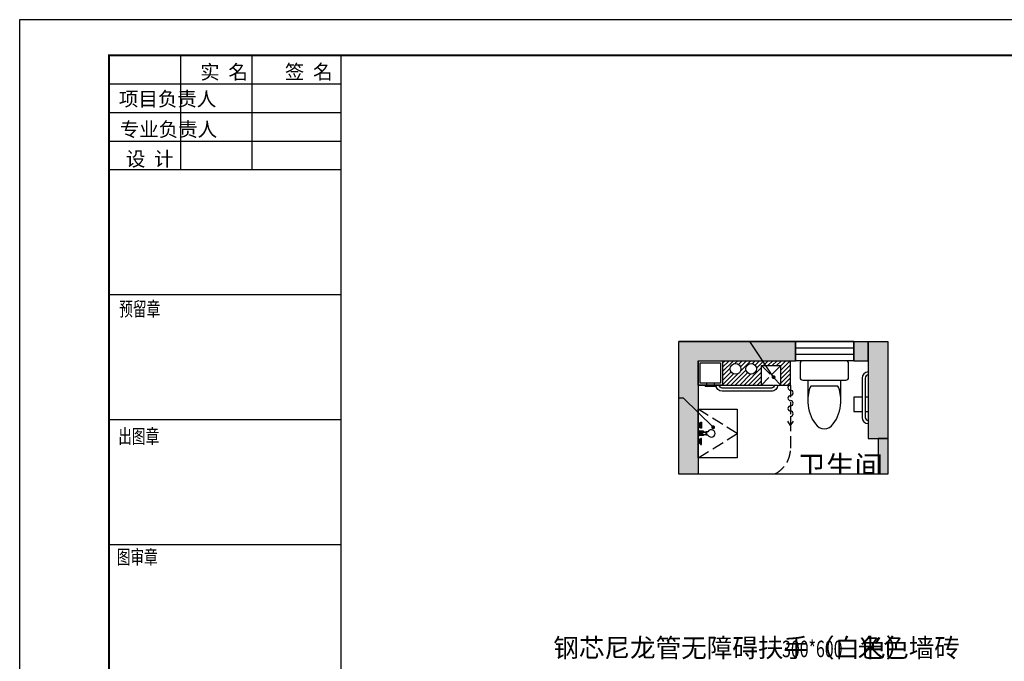
# Model space of a CAD drawing. Extents: x 237627 to 540161, y -310113 to -8888.
# Drawn here: x 343341 to 353477, y -300793 to -294184 of the extents above; entities that cross this region are included whole.
import ezdxf
from ezdxf.xclip import XClip

# ---------------------------------------------------------------- set-up
doc = ezdxf.new("R2010")
doc.units = 0
doc.header["$LTSCALE"] = 1000
doc.header["$MEASUREMENT"] = 0
doc.header["$XCLIPFRAME"] = 0
doc.linetypes.add('DASH', pattern=[0.35, 0.25, -0.1])
for name, color, linetype in [('A-洁具', 215, 'Continuous'), ('A-设备', 13, 'Continuous'), ('A2$0$A1$0$图框(锁住)', 8, 'Continuous'), ('A2$0$图框(锁住)', 8, 'Continuous'), ('IFF_FURN\u3000平面活动家具层', 4, 'Continuous'), ('PUB_TEXT', 7, 'Continuous'), ('W-PS-DIM', 52, 'Continuous'), ('WALL', 255, 'Continuous'), ('WINDOW', 4, 'Continuous'), ('墙柱填充', 252, 'Continuous'), ('洁具', 173, 'Continuous')]:
    doc.layers.add(name, color=color, linetype=linetype)
doc.layers.add('图层1', color=7, linetype='Continuous', lineweight=9)
doc.styles.add('_TCH_DIM', font='SIMPLEX', dxfattribs={"bigfont": 'GBCBIG'})
doc.styles.add('A2$0$天和', font='天和字符.shx', dxfattribs={"width": 0.7, "bigfont": '天和汉字.shx'})
doc.styles.add('DIM_FONT', font='SIMPLEX', dxfattribs={"width": 0.7, "bigfont": 'GBCBIG'})

# ---------------------------------------------------------------- blocks, each defined once
blk = doc.blocks.new('$WINLIB2D$00000001')
at = {"color": 0}
for points in [[(-0.5, 0.5), (-0.5, -0.5)], [(-0.5, 0.5), (0.5, 0.5)], [(0.5, -0.5), (0.5, 0.5)], [(0.5, 0.167), (-0.5, 0.167)], [(0.5, -0.167), (-0.5, -0.167)], [(-0.5, -0.5), (0.5, -0.5)]]:
    blk.add_lwpolyline(points, dxfattribs=at)
blk = doc.blocks.new('A$C18390C21')
at = {"layer": 'WALL', "color": 2}
for p, q in [((298, 1233), (335, 1217)), ((335, 280), (335, 1217)), ((298, 263), (335, 280))]:
    blk.add_line(p, q, dxfattribs=at)
blk.add_lwpolyline([(265, 1352), (265, 144), (298, 144), (298, 1352)], close=True, dxfattribs=at)
at = {"layer": '图层1', "color": 8, "linetype": 'DASH', "ltscale": 0.3}
for p, q in [((217, 1174), (0, 1471)), ((217, 297), (0, 0))]:
    blk.add_line(p, q, dxfattribs=at)
blk = doc.blocks.new('A$C653A64A5')
at = {"layer": 'A-洁具'}
for p, q in [((0, 500, 0), (0, 532, 0)), ((0, 0, 0), (0, 32, 0))]:
    blk.add_line(p, q, dxfattribs=at)
at = {"layer": 'A-洁具', "extrusion": (0.003652, -7.15747e-15, 0.999993)}
for p, q in [((32, 408, 0), (0, 408, -1)), ((32, 63, 0), (32, 468, 0)), ((63, 63, 0), (63, 468, 0)), ((150, 408, 0), (63, 408, 0)), ((150, 258, 0), (150, 408, 0)), ((0, 258, 0), (32, 258, 1)), ((63, 258, 1), (150, 258, 0))]:
    blk.add_line(p, q, dxfattribs=at)
at = {"layer": 'A-洁具', "extrusion": (-0.003466, 0.003465, 0.999988)}
for centre, major_axis, start_param, end_param in [((0, 468, 0), (27.7, 56.8, -0.1), -1.117663, 0.453133), ((0, 468, 0), (13.8, 28.4, -0.1), -1.117409, 0.453387), ((0, 63, 0), (13.8, 28.4, -0.1), 3.594572, 5.165368), ((0, 63, 0), (27.7, 56.8, -0.1), 3.594549, 5.165345)]:
    blk.add_ellipse(centre, major_axis=major_axis, ratio=0.999969, start_param=start_param, end_param=end_param, dxfattribs=at)
blk = doc.blocks.new('ewwret')
at = {"layer": 'A-洁具'}
for p, q in [((921970, -355611, 1917), (921970, -355643, 1917)), ((921970, -356211, 1917), (921970, -356243, 1917))]:
    blk.add_line(p, q, dxfattribs=at)
at = {"layer": 'A-洁具', "extrusion": (0.003652, -7.15573e-15, 0.999993)}
for p, q in [((922002, -356179, 1917), (922002, -355674, 1918)), ((922033, -356179, 1917), (922033, -355674, 1918))]:
    blk.add_line(p, q, dxfattribs=at)
at = {"layer": 'A-洁具', "extrusion": (-0.003466, 0.003465, 0.999988)}
for centre, major_axis, start_param, end_param in [((921970, -355674, 1917), (27.7, 56.8, -0.1), 5.165522, 6.736318), ((921970, -355674, 1917), (-13.8, -28.4, 0.1), 2.024183, 3.59498), ((921970, -356179, 1917), (13.8, 28.4, -0.1), 3.594572, 5.165368), ((921970, -356179, 1917), (-27.7, -56.8, 0.1), 0.452956, 2.023753)]:
    blk.add_ellipse(centre, major_axis=major_axis, ratio=0.999969, start_param=start_param, end_param=end_param, dxfattribs=at)
blk = doc.blocks.new('A$C66157DF4')
for p, q in [((110, 145), (110, 173)), ((120, 156), (110, 156)), ((120, 145), (120, 173))]:
    blk.add_line(p, q)
for points in [[(59, 149), (4, 149), (2, 149, 0.414214), (0, 147), (0, 142, 0.472472), (2, 140), (59, 140, 0.472472), (61, 142), (61, 147, 0.414214), (60, 149), (57, 149)], [(171, 149), (226, 149), (228, 149, -0.414214), (230, 147), (230, 142, -0.472472), (228, 140), (171, 140, -0.472472), (169, 142), (169, 147, -0.414214), (170, 149), (173, 149)]]:
    blk.add_lwpolyline(points, format="xyb")
for points in [[(43, 153), (21, 153), (21, 153, 0.182673), (6, 167), (6, 173), (58, 173), (58, 167, 0.182673), (43, 153)], [(103, 130, -0.25), (127, 130), (127, 130), (130, 92, -0.333333), (130, 86), (130, 82, 0.178333), (132, 76), (144, 63, -2.166471), (86, 63), (98, 76, 0.178333), (100, 82), (100, 86, -0.333333), (100, 92), (103, 130)], [(187, 153), (209, 153), (209, 153, -0.182673), (224, 167), (224, 173), (172, 173), (172, 167, -0.182673), (187, 153)]]:
    blk.add_lwpolyline(points, format="xyb", close=True)
for points in [[(58, 167), (6, 167)], [(83, 171), (83, 173)], [(83, 173), (92, 173)], [(83, 171), (92, 170)], [(92, 171), (83, 171)], [(102, 173), (128, 173)], [(115, 171), (102, 171)], [(102, 168), (128, 168)], [(102, 168), (102, 168)], [(105, 130), (102, 92)], [(103, 130), (103, 145), (127, 145), (127, 130)], [(103, 130), (127, 130)], [(103, 128), (115, 128)], [(115, 171), (128, 171)], [(127, 128), (115, 128)], [(124, 130), (127, 92)], [(138, 173), (147, 173)], [(147, 171), (138, 170)], [(138, 171), (147, 171)], [(145, 171), (145, 173)], [(147, 171), (147, 173)], [(172, 167), (224, 167)], [(130, 92), (100, 92)], [(130, 86), (100, 86)]]:
    blk.add_lwpolyline(points)
for points in [[(102, 173), (102, 119), (92, 119), (92, 173)], [(128, 173), (128, 119), (138, 119), (138, 173)]]:
    blk.add_lwpolyline(points, close=True)
for centre, start, end in [((32, 153), 180, 219.5028), ((32, 153), 320.4972, 0), ((198, 153), 180, 219.5028), ((198, 153), 320.4972, 0)]:
    blk.add_arc(centre, 6.99, start, end)
blk = doc.blocks.new('eryet')
at = {"color": 2}
for p, q in [((1562433, 20743), (1562615, 20743)), ((1562615, 20743), (1562533, 20799)), ((1562615, 20743), (1562533, 20687))]:
    blk.add_line(p, q, dxfattribs=at)
for centre, start, end in [((1561864, 20743), 180, 0), ((1561967, 20743), 0, 180), ((1562071, 20743), 180, 0), ((1562174, 20743), 0, 180), ((1562278, 20743), 180, 0), ((1562382, 20743), 0, 180)]:
    blk.add_arc(centre, 51.8, start, end, dxfattribs=at)
blk = doc.blocks.new('$plan$00002826')
at = {"layer": 'A-洁具'}
for p, q in [((-260, -140), (-260, 140)), ((-200, 170), (-200, -170))]:
    blk.add_line(p, q, dxfattribs=at)
blk.add_lwpolyline([(-650, 92, 0.537872), (-650, -92, 0.149947), (-430, -170), (-200, -170), (-200, -220, 0.414214), (-170, -250), (-30, -250, 0.414214), (0, -220), (0, 220, 0.414214), (-30, 250), (-170, 250, 0.414214), (-200, 220), (-200, 170), (-430, 170, 0.149947)], format="xyb", close=True, dxfattribs=at)
for centre, start, end in [((-413, -227), 67.4505, 91.4725), ((-413, 227), 268.6339, 292.5495)]:
    blk.add_arc(centre, 398, start, end, dxfattribs=at)
blk = doc.blocks.new('A$C1D472BE7')
h = blk.add_hatch(color=250)
h.dxf.hatch_style = 1
h.paths.add_polyline_path([(7553.5, 12255.6), (7153.5, 12255.6), (6603.5, 12255.6), (6603.5, 12055.6), (7103.5, 12055.6), (7103.5, 11305.6), (7203.5, 11305.6), (7203.5, 12055.6), (7553.5, 12055.6)])
h.paths.add_polyline_path([(8853.5, 12255.6), (8753.5, 12255.6), (8753.5, 12055.6), (8853.5, 12055.6)])
h.paths.add_polyline_path([(4853.5, 10405.6), (4603.5, 10405.6), (4603.5, 10305.6), (4853.5, 10305.6)])
h.paths.add_polyline_path([(4203.5, 11655.6), (4003.5, 11655.6), (4003.5, 11055.6), (4203.5, 11055.6)])
h.paths.add_polyline_path([(4403.5, 9605.6), (4253.5, 9605.6), (4253.5, 9405.6), (4403.5, 9405.6)])
h.paths.add_polyline_path([(4603.5, 8605.6), (4503.5, 8605.6), (4503.5, 8155.6), (4603.5, 8155.6), (4603.5, 8437.1), (4603.5, 8437.1)])
h.paths.add_polyline_path([(4603.5, 7245.6), (4603.5, 7355.6), (4503.5, 7355.6), (4503.5, 7305.6), (3203.5, 7305.6), (3203.5, 7305.6), (2653.5, 7305.6), (2653.5, 7205.6), (4503.5, 7205.6), (4503.5, 6605.6), (4653.7, 6605.6), (4653.7, 6705.6), (4603.5, 6705.6)])
h.paths.add_polyline_path([(5753.7, 6705.6), (5553.7, 6705.6), (5553.7, 3855.6), (5753.7, 3855.6)])
h.paths.add_polyline_path([(5753.7, 3606.3), (5753.6, 3606.3), (5753.6, 3855.6), (5553.7, 3855.6), (5553.7, 2605.6), (5553.7, 2505.6), (6153.7, 2505.6), (6153.7, 2705.6), (5753.7, 2705.6)])
h.paths.add_polyline_path([(4153.5, 3855.6), (3053.5, 3855.6), (3053.5, 3655.6), (4153.5, 3655.6)])
h.paths.add_polyline_path([(4153.5, 2855.6), (3953.5, 2855.6), (3953.5, 2605.6), (3853.5, 2605.6), (3853.5, 2405.6), (4153.5, 2405.6)])
h.paths.add_polyline_path([(2653.5, 3655.6), (2453.5, 3655.6), (2453.5, 2405.6), (2753.5, 2405.6), (2753.5, 2605.6), (2653.5, 2605.6)])
h.paths.add_polyline_path([(2653.5, 9105.6), (2653.5, 9105.6), (2653.5, 9405.6), (2653.5, 9405.6), (3003.5, 9405.6), (3653.5, 9405.6), (3653.5, 9605.6), (2653.5, 9605.6), (2453.5, 9605.6), (2453.5, 9505.6), (2453.5, 6705.6), (2653.5, 6705.6), (2653.5, 7905.6)])
h = blk.add_hatch()
h.set_pattern_fill('ANSI31', color=251, scale=20)
h.set_pattern_definition([(45, (-267799.158, 154711.19), (-22.4506403, 22.4506403), [])])
h.paths.add_polyline_path([(3203.5, 8205.6), (2653.5, 8205.6), (2653.5, 8105.6), (3203.5, 8105.6)])
h.paths.add_polyline_path([(3303.5, 9355.6), (3503.5, 9355.6), (3503.5, 9155.6), (3603.5, 9155.6), (3603.5, 9405.6), (2903.5, 9405.6), (2903.5, 9155.6), (2832, 9155.6), (2725, 9155.6), (2653.5, 9155.6), (3303.5, 9155.6)])
edge = h.paths.add_edge_path(flags=16)
edge.add_arc((3197.4, 9322.9), 55, 0, 360)
edge = h.paths.add_edge_path(flags=16)
edge.add_arc((3037.3, 9321.8), 55, 0, 360)
h.paths.add_polyline_path([(4703.7, 6705.6), (4653.7, 6705.6), (4653.7, 6605.6), (4703.7, 6605.6)])
h.paths.add_polyline_path([(5553.7, 6705.6), (5503.7, 6705.6), (5503.7, 6605.6), (5553.7, 6605.6)])
h.paths.add_polyline_path([(5803.7, 6705.6), (5753.7, 6705.6), (5753.7, 6555.6), (5803.7, 6555.6)])
h.paths.add_polyline_path([(7753.5, 6705.6), (7703.5, 6705.6), (7703.5, 6555.6), (7753.5, 6555.6)])
h.paths.add_polyline_path([(7203.5, 11305.6), (7103.5, 11305.6), (7103.5, 10405.6), (7053.5, 10405.6), (7053.5, 10305.6), (7203.5, 10305.6)])
at = {"layer": '墙柱填充'}
blk.add_hatch(color=256, dxfattribs=at).paths.add_polyline_path([(4003.5, 10205.6), (4403.5, 10205.6), (4403.5, 8605.6), (4603.5, 8605.6), (4603.5, 10405.6), (4003.5, 10405.6)])
at = {"color": 1}
for p, q in [((3303.5, 9155.6), (3303.5, 9355.6)), ((3303.5, 9355.6), (3503.5, 9355.6)), ((3503.5, 9155.6), (3503.5, 9355.6)), ((3603.5, 9155.6), (3603.5, 9405.6)), ((2653.5, 9155.6), (3303.5, 9155.6)), ((3503.5, 9155.6), (3603.5, 9155.6))]:
    blk.add_line(p, q, dxfattribs=at)
at = {"color": 251, "linetype": 'DASH', "ltscale": 0.5}
for p, q in [((3303.5, 9355.6), (3503.5, 9155.6)), ((3503.5, 9355.6), (3303.5, 9155.6)), ((3303.5, 9155.6), (3503.5, 9155.6))]:
    blk.add_line(p, q, dxfattribs=at)
at = {"color": 2}
blk.add_lwpolyline([(3053.5, 8405.6), (2653.5, 8405.6), (2653.5, 8905.6), (3053.5, 8905.6)], close=True, dxfattribs=at)
at = {"layer": 'A-设备', "linetype": 'Continuous'}
for p, q in [((2725, 9145.6), (2725, 9155.6)), ((2725, 9145.6), (2832, 9145.6)), ((2738.5, 9175.6), (2738.5, 9155.6)), ((2818.5, 9175.6), (2818.5, 9155.6)), ((2832, 9155.6), (2832, 9145.6))]:
    blk.add_line(p, q, dxfattribs=at)
blk.add_lwpolyline([(2653.5, 9405.6), (2903.5, 9405.6), (2903.5, 9155.6), (2653.5, 9155.6), (2653.5, 9405.6)], dxfattribs=at)
blk.add_lwpolyline([(2673.5, 9385.6), (2883.5, 9385.6), (2883.5, 9175.6), (2673.5, 9175.6)], close=True, dxfattribs=at)
at = {"layer": 'IFF_FURN\u3000平面活动家具层', "color": 250, "linetype": 'DASH', "ltscale": 0.5}
for p, q in [((3603.5, 9155.6), (3603.5, 8505.6)), ((3053.5, 8655.6), (2653.5, 8905.6, -0.2)), ((2653.5, 8405.6, -0.2), (3053.5, 8655.6))]:
    blk.add_line(p, q, dxfattribs=at)
blk.add_arc((3303.5, 8505.6), 300, 270, 0, dxfattribs=at)
at = {"layer": 'PUB_TEXT', "color": 3}
for p, q in [((3429.1, 9236.4), (3122.6, 9696.5)), ((2499.9, 9020.6), (1708.1, 9020.6)), ((2806.5, 8720.3), (2499.9, 9020.6))]:
    blk.add_line(p, q, dxfattribs=at)
at = {"layer": 'PUB_TEXT', "color": 3, "const_width": 20}
for points in [[(3434.6, 9228.1, 1), (3423.6, 9244.8, 1)], [(2813.6, 8713.3, 1), (2799.3, 8727.3, 1)]]:
    blk.add_lwpolyline(points, format="xyb", close=True, dxfattribs=at)
at = {"layer": 'W-PS-DIM', "ltscale": 100}
for centre in [(3037.3, 9321.8), (3197.4, 9322.9)]:
    blk.add_circle(centre, 55, dxfattribs=at)
at = {"layer": 'WALL'}
for p, q in [((4603.5, 8605.6), (4603.5, 10405.6)), ((4403.5, 10205.6), (4403.5, 8605.6)), ((2653.5, 9605.6), (2453.5, 9605.6)), ((3653.5, 9605.6), (2653.5, 9605.6)), ((3653.5, 9405.6), (3653.5, 9605.6)), ((4253.5, 9605.6), (4253.5, 9405.6)), ((4403.5, 9405.6), (4403.5, 9605.6)), ((2653.5, 9405.6), (2653.5, 7905.6)), ((2653.5, 9405.6), (3653.5, 9405.6)), ((4253.5, 9405.6), (4403.5, 9405.6)), ((4403.5, 8605.6), (4603.5, 8605.6)), ((4603.5, 8605.6), (4503.5, 8605.6)), ((4503.5, 8605.6), (4503.5, 8155.6)), ((4603.5, 8155.6), (4603.5, 8605.6))]:
    blk.add_line(p, q, dxfattribs=at)
at = {"color": 1, "xscale": -1}
blk.add_blockref('A$C18390C21', (4938.6, 8157.5), dxfattribs=at)
at = {"color": 1, "rotation": 180}
blk.add_blockref('A$C653A64A5', (4403.5, 9290.4, 0.1), dxfattribs=at)
at = {"color": 1, "xscale": -1, "rotation": 90}
blk.add_blockref('ewwret', (-352773.3, 931125.7, -1917.5), dxfattribs=at)
at = {"color": 1, "xscale": 0.5184000000000001, "yscale": 0.5184000000000001, "zscale": 0.5184000000000001, "rotation": 270.0000000000001}
blk.add_blockref('eryet', (-7149.8, 818799), dxfattribs=at)
at = {"layer": 'A-洁具', "xscale": -1, "rotation": 90}
blk.add_blockref('A$C66157DF4', (2826.2, 8772.5, -0.2), dxfattribs=at)
at = {"layer": 'WINDOW', "xscale": 600, "yscale": 200, "zscale": 600, "rotation": 180.0000000000801}
blk.add_blockref('$WINLIB2D$00000001', (3953.5, 9505.6), dxfattribs=at)
at = {"layer": '洁具', "rotation": 89.99999999999986}
blk.add_blockref('$plan$00002826', (3951, 9405.6, 0.1), dxfattribs=at)
at = {"layer": 'WALL', "color": 2, "insert": (3671.9, 8211.9), "char_height": 216, "width": 17904.091, "attachment_point": 7, "style": 'DIM_FONT'}
blk.add_mtext('{\\fMicrosoft YaHei|b0|i0|c134|p34;卫生间}', dxfattribs=at)
blk = doc.blocks.new('A3')
at = {"layer": 'A2$0$A1$0$图框(锁住)', "color": 3, "linetype": 'Continuous'}
for p, q in [((238776, -244643), (238776, -254157)), ((238776, -244643), (241764, -244643)), ((239696, -244643), (239696, -246114)), ((240615, -244643), (240615, -246114)), ((241764, -254157), (241764, -244643)), ((238776, -245011), (241764, -245011)), ((238776, -245379), (241764, -245379)), ((238776, -245746), (241764, -245746)), ((238776, -246114), (241764, -246114)), ((238776, -247722), (241764, -247722)), ((238776, -249331), (241764, -249331)), ((238776, -250940), (241764, -250940))]:
    blk.add_line(p, q, dxfattribs=at)
at = {"layer": 'A2$0$图框(锁住)', "color": 3, "linetype": 'Continuous'}
for p, q in [((264927, -244184), (237627, -244184)), ((237627, -244184), (237627, -263487))]:
    blk.add_line(p, q, dxfattribs=at)
at = {"layer": 'A2$0$图框(锁住)', "linetype": 'Continuous', "const_width": 26}
blk.add_lwpolyline([(264468, -245000), (264468, -244643), (238776, -244643), (238776, -263027), (264468, -263027)], close=True, dxfattribs=at)
at = {"layer": 'A2$0$A1$0$图框(锁住)', "color": 3, "linetype": 'Continuous', "style": 'A2$0$天和', "width": 0.7}
for s, p in [('预留章', (238909, -248000)), ('出图章', (238896, -249639)), ('图审章', (238878, -251194))]:
    blk.add_text(s, height=183.8, dxfattribs=at).set_placement(p)
at = {"layer": 'A2$0$A1$0$图框(锁住)', "color": 3, "linetype": 'Continuous', "char_height": 183.8, "attachment_point": 1, "style": 'A2$0$天和'}
for s, insert in [('实  名', (239950, -244766)), ('签  名', (241039, -244763)), ('项目负责人', (238904, -245112)), ('专业负责人', (238915, -245504)), ('设  计', (238994, -245885))]:
    blk.add_mtext(s, dxfattribs=dict(at, insert=insert))

msp = doc.modelspace()

# ---------------------------------------------------------------- linework, layer by layer
at = {"color": 7}
msp.add_lwpolyline([(350126.3, -297497.1), (352276.3, -297497.1), (352276.3, -298864.1), (350126.3, -298864.1)], close=True, dxfattribs=at)

# ---------------------------------------------------------------- block references
at = {"color": 3, "xscale": 0.8, "yscale": 0.8, "zscale": 0.8}
msp.add_blockref('A3', (153238.6, -98837.1), dxfattribs=at)
at = {"color": 2}
ref = msp.add_blockref('A$C1D472BE7', (347672.8, -307102.7), dxfattribs=at)
XClip(ref).set_block_clipping_path([(2453.4846453662, 8238.5652403046), (4603.4846441368, 9605.6221126258)])

# ---------------------------------------------------------------- texts
at = {"layer": 'PUB_TEXT', "style": '_TCH_DIM'}
for s, height, p in [('钢芯尼龙管无障碍扶手（白色）', 192.908, (348833.9, -300750)), ('米色墙砖', 192.91, (351966.1, -300750))]:
    msp.add_text(s, height=height, dxfattribs=at).set_placement(p)
at = {"layer": 'PUB_TEXT', "style": '_TCH_DIM', "width": 0.705882}
msp.add_text('300*600', height=170, dxfattribs=at).set_placement((351188.9, -300750))

doc.saveas('drawing.dxf')
